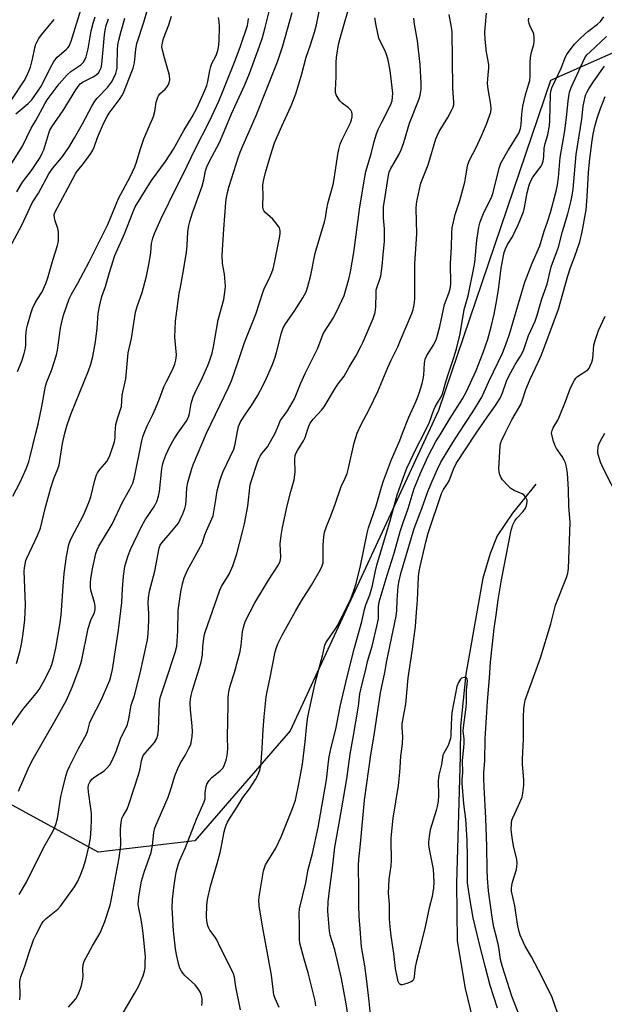
# Model space of a CAD drawing. Units: inches. Extents: x 1219770 to 1225770, y 545455 to 549456.
# Drawn here: x 1224072 to 1224281, y 545796 to 546148 of the extents above; entities that cross this region are included whole.
import ezdxf

# ---------------------------------------------------------------- set-up
doc = ezdxf.new("R2010")
doc.units = ezdxf.units.IN
doc.header["$MEASUREMENT"] = 0
for name, color, linetype in [('HYDRO-Canal', 164, 'Continuous'), ('NTRL-Trees', 3, 'Continuous'), ('Undefined', 1, 'Continuous')]:
    doc.layers.add(name, color=color, linetype=linetype)

msp = doc.modelspace()

# ---------------------------------------------------------------- linework, layer by layer
at = {"layer": 'HYDRO-Canal'}
msp.add_lwpolyline([(1224256.35, 545981.69), (1224248.04, 545971.34), (1224242.53, 545963.32), (1224240.1, 545956.94), (1224237.39, 545948.16), (1224231.4, 545913.82), (1224229.44, 545895.2), (1224229.38, 545884.55), (1224228.07, 545839), (1224228.23, 545818.49), (1224231.06, 545801.42), (1224239.12, 545768.43), (1224247.99, 545734.81), (1224251.62, 545715.61), (1224251.83, 545702.7), (1224249.88, 545686.19), (1224246.11, 545668.02), (1224243.33, 545659.57)], dxfattribs=at)
at = {"layer": 'NTRL-Trees'}
msp.add_lwpolyline([(1224840.45, 546106.03), (1224640.11, 546099.35), (1224504.32, 546090.45), (1224384.11, 546114.93), (1224301.75, 546143.87), (1224261.68, 546126.06), (1224221.61, 546008.08), (1224168.49, 545893.56), (1224134.47, 545854.19), (1224099.84, 545850.12), (1224055.03, 545874.56)], dxfattribs=at)
at = {"layer": 'Undefined'}
for points, elevation in [([(1224071, 546021.99), (1224072.59, 546025.74), (1224073.48, 546028.47), (1224073.86, 546030.33), (1224073.98, 546031.68), (1224074, 546034.71), (1224074.26, 546037.2), (1224074.61, 546038.62), (1224075.94, 546043.12), (1224076.43, 546044.49), (1224077.4, 546046.53), (1224078.09, 546047.77), (1224079.82, 546050.47), (1224081.21, 546053.43), (1224081.93, 546055.53), (1224083.77, 546062.14), (1224085.41, 546067.07), (1224085.66, 546068.78), (1224085.68, 546072), (1224085.49, 546073.12), (1224084.53, 546075.83), (1224084.24, 546076.92), (1224084.22, 546077.98), (1224084.44, 546078.88), (1224091.9, 546092.92), (1224092.41, 546093.66), (1224094.28, 546095.92), (1224096.34, 546098.61), (1224097.29, 546099.98), (1224098, 546101.14), (1224098.44, 546102.18), (1224099.63, 546105.73), (1224101.83, 546110.64), (1224103.09, 546113.15), (1224103.87, 546114.35), (1224107.81, 546119.62), (1224108.41, 546120.57), (1224108.91, 546121.61), (1224111.94, 546129.22), (1224112.39, 546130.51), (1224112.83, 546132.38), (1224113.35, 546137.27), (1224113.75, 546139.27), (1224116.19, 546146.96), (1224117.52, 546151.45)], 306), ([(1224068.3, 546066.31), (1224072.59, 546074.33), (1224076.27, 546082.37), (1224078.51, 546085.79), (1224082.25, 546092.68), (1224083.54, 546094.6), (1224086.77, 546098.38), (1224089.35, 546102.12), (1224091.41, 546105.55), (1224094.24, 546110.53), (1224097.62, 546116.84), (1224098.67, 546118.64), (1224099.57, 546119.74), (1224103.22, 546123.54), (1224104.61, 546125.46), (1224105.61, 546127.27), (1224106.17, 546128.61), (1224106.63, 546130.49), (1224106.74, 546131.66), (1224106.84, 546136.95), (1224106.98, 546138.8), (1224107.28, 546140.51), (1224108.1, 546143.7), (1224109.41, 546148.3)], 304), ([(1224069.02, 546096.52), (1224072.86, 546102.58), (1224075.96, 546109.04), (1224077.59, 546111.74), (1224080.8, 546117.68), (1224081.69, 546119.17), (1224085.94, 546124.88), (1224088.83, 546128.14), (1224090.13, 546129.28), (1224093.7, 546131.66), (1224094.62, 546132.56), (1224095.06, 546133.22), (1224095.57, 546134.55), (1224096.35, 546137.35), (1224097.45, 546143.82), (1224098.13, 546146.56), (1224098.79, 546148.78)], 300), ([(1224070.78, 546086.26), (1224072.08, 546088.57), (1224072.89, 546089.75), (1224076.05, 546093.91), (1224079.1, 546098.5), (1224079.91, 546100.03), (1224080.49, 546101.33), (1224082.26, 546107.28), (1224082.66, 546108.3), (1224083.27, 546109.46), (1224087.41, 546115.31), (1224091.87, 546122.75), (1224093.06, 546124.44), (1224093.62, 546124.99), (1224094.48, 546125.58), (1224098.08, 546127.35), (1224099.09, 546127.95), (1224099.99, 546128.8), (1224100.53, 546129.64), (1224100.92, 546130.58), (1224101.21, 546131.96), (1224102.1, 546142.38), (1224102.35, 546144.08), (1224102.71, 546145.72), (1224103.53, 546148.06)], 302), ([(1224077.59, 546000), (1224078.39, 546003.19), (1224079.79, 546009.52), (1224081.06, 546016.72), (1224081.56, 546018.33), (1224083.17, 546022.35), (1224085.05, 546027.95), (1224085.38, 546029.67), (1224086.41, 546037.48), (1224086.74, 546039.22), (1224087.52, 546042.17), (1224089.53, 546047.96), (1224090.33, 546049.72), (1224092.65, 546053.63), (1224096.69, 546061.23), (1224102.37, 546072.63), (1224103.31, 546074.63), (1224107.21, 546083.89), (1224111.28, 546091.61), (1224113.03, 546095.25), (1224113.64, 546096.87), (1224114.95, 546101.32), (1224116.21, 546105.2), (1224119.69, 546113.18), (1224120.17, 546115.01), (1224120.62, 546118.35), (1224121.19, 546120.14), (1224121.44, 546120.6), (1224121.96, 546121.24), (1224123.88, 546122.98), (1224124.48, 546123.63), (1224124.91, 546124.37), (1224125.23, 546125.17), (1224125.46, 546126.26), (1224125.37, 546127.82), (1224125.06, 546129.19), (1224123.58, 546134.14), (1224122.84, 546136.91), (1224122.7, 546138.04), (1224122.84, 546139.48), (1224123.27, 546141.06), (1224125.18, 546145.94), (1224126.14, 546149.03)], 308), ([(1224174.43, 546000), (1224175.21, 546002.46), (1224175.75, 546003.53), (1224176.82, 546004.94), (1224179.8, 546008.19), (1224180.72, 546009.33), (1224184.81, 546016.16), (1224185.75, 546017.56), (1224187.84, 546020.39), (1224189.65, 546023.58), (1224192.03, 546027.49), (1224193.74, 546030.74), (1224194.63, 546032.65), (1224198.22, 546040.96), (1224198.91, 546043.17), (1224199.22, 546045.14), (1224199.26, 546050.03), (1224199.34, 546051.17), (1224199.61, 546052.31), (1224200.6, 546054.99), (1224200.93, 546056.08), (1224201.48, 546059.74), (1224201.74, 546063.68), (1224202.22, 546068.67), (1224202.3, 546070.69), (1224202.27, 546073), (1224201.91, 546076.91), (1224201.94, 546080.92), (1224202.11, 546082.37), (1224203.66, 546092.2), (1224203.96, 546093.33), (1224204.41, 546094.42), (1224207.53, 546099.73), (1224208.25, 546101.22), (1224209.14, 546103.9), (1224211.21, 546110.77), (1224214.64, 546119.45), (1224214.97, 546120.81), (1224215.33, 546123.02), (1224215.39, 546125.04), (1224215.08, 546131.79), (1224214.13, 546140.23), (1224213.02, 546146.25), (1224212.72, 546148.29)], 324), ([(1224192.46, 546000), (1224193.76, 546002.88), (1224196.89, 546008.67), (1224199.95, 546014.91), (1224203.44, 546023.41), (1224204.65, 546026.06), (1224206.99, 546030.81), (1224208.03, 546033.18), (1224212, 546042.75), (1224212.5, 546044.14), (1224212.79, 546045.27), (1224213.03, 546046.72), (1224213.12, 546048.16), (1224213.15, 546060.52), (1224213.88, 546071.23), (1224213.63, 546080.27), (1224213.7, 546081.97), (1224213.93, 546083.39), (1224215.26, 546089.32), (1224217.84, 546095.86), (1224220.62, 546105.16), (1224221.87, 546107.8), (1224224.88, 546112.82), (1224226.27, 546115.3), (1224226.87, 546116.57), (1224227.07, 546117.31), (1224227.1, 546118.43), (1224226.83, 546121.53), (1224226.74, 546123.56), (1224226.46, 546143.43), (1224226.27, 546145.1), (1224225.41, 546149.62)], 326), ([(1224208.75, 546000), (1224210.94, 546005.66), (1224213.48, 546011.17), (1224214.22, 546012.99), (1224214.8, 546014.67), (1224215.79, 546017.77), (1224216.15, 546019.36), (1224216.33, 546020.7), (1224216.62, 546025.03), (1224216.85, 546026.39), (1224217.47, 546027.8), (1224219.91, 546031.67), (1224220.81, 546033.73), (1224222.11, 546038.11), (1224223.75, 546045.94), (1224225.25, 546049.97), (1224225.72, 546051.57), (1224225.95, 546053.25), (1224225.93, 546060.71), (1224226.2, 546066.34), (1224226.3, 546071.64), (1224226.44, 546073.37), (1224227.52, 546078.13), (1224229.22, 546083.14), (1224230.97, 546089.77), (1224231.27, 546091.17), (1224231.84, 546094.89), (1224232.1, 546096.01), (1224232.7, 546097.62), (1224235, 546102.05), (1224237, 546106.23), (1224238.72, 546110.45), (1224239.83, 546113.42), (1224240.25, 546114.78), (1224240.36, 546115.82), (1224240.29, 546117.54), (1224239.36, 546122.94), (1224239.11, 546124.96), (1224239.18, 546126.65), (1224239.58, 546130.62), (1224239.6, 546131.76), (1224238.73, 546136.15), (1224238.31, 546140.75), (1224238.2, 546143.37), (1224238.34, 546146.12), (1224238.75, 546150.17)], 328), ([(1224228.84, 546000), (1224233.85, 546007.63), (1224237.06, 546012.88), (1224237.96, 546014.76), (1224239.52, 546018.42), (1224242.97, 546025.41), (1224244.46, 546028.6), (1224245.67, 546031.62), (1224247.02, 546035.38), (1224251.32, 546050.42), (1224252.4, 546053.92), (1224255.12, 546060.76), (1224257.87, 546066.99), (1224259.41, 546072.23), (1224260.58, 546075.58), (1224261.59, 546078.86), (1224263.64, 546086.55), (1224264.18, 546088.8), (1224264.53, 546091.33), (1224265.03, 546098.54), (1224266.74, 546108.12), (1224267.52, 546113.89), (1224267.94, 546118.76), (1224268.39, 546121.95), (1224268.97, 546123.61), (1224273.16, 546132.58), (1224273.93, 546134.13), (1224274.66, 546135.22), (1224275.76, 546136.37), (1224281.65, 546141.8)], 334), ([(1224235.08, 546000), (1224238.96, 546005.69), (1224241.97, 546009.84), (1224243.6, 546012.53), (1224244.43, 546014.43), (1224245.9, 546018.6), (1224246.57, 546020.15), (1224249.04, 546024.55), (1224250.93, 546027.56), (1224251.93, 546029.51), (1224253.79, 546034.84), (1224256.13, 546040.05), (1224256.89, 546042.14), (1224258.48, 546047.96), (1224260.42, 546053.3), (1224261.87, 546059.44), (1224263.83, 546064.58), (1224264.43, 546066.44), (1224265.95, 546072.06), (1224267.87, 546078.35), (1224269.02, 546083.14), (1224269.53, 546085.61), (1224269.76, 546087.26), (1224270.84, 546099.59), (1224272.82, 546112.22), (1224273.32, 546116.84), (1224274, 546120.23), (1224274.26, 546121.04), (1224274.61, 546121.83), (1224275.33, 546123.08), (1224277.14, 546125.86), (1224280.98, 546131.18)], 336), ([(1224245.46, 546000), (1224247.81, 546004.7), (1224250.99, 546010.22), (1224251.5, 546011.49), (1224252.86, 546015.57), (1224254.3, 546019.3), (1224257.27, 546025.31), (1224258.4, 546027.96), (1224264.5, 546044.33), (1224267.81, 546056.21), (1224268.81, 546059.21), (1224270.24, 546062.93), (1224272.06, 546068.43), (1224273.01, 546071.97), (1224274.38, 546079.87), (1224274.76, 546084.44), (1224275.27, 546093.22), (1224275.57, 546097.01), (1224276.4, 546103.72), (1224276.9, 546106.91), (1224277.46, 546109.6), (1224278.33, 546112.55), (1224279.55, 546116.07), (1224281.23, 546120.34)], 338), ([(1224262.02, 546000), (1224262.23, 546000.89), (1224262.64, 546001.86), (1224264.2, 546004.61), (1224264.7, 546005.67), (1224266.98, 546011.25), (1224268.82, 546016.14), (1224270.21, 546018.97), (1224270.68, 546019.67), (1224271.28, 546020.26), (1224274.93, 546022.64), (1224275.47, 546023.25), (1224275.86, 546023.99), (1224276.36, 546025.32), (1224276.74, 546026.7), (1224277.17, 546031.43), (1224277.56, 546033.13), (1224278.84, 546036.7), (1224281.2, 546041.8)], 340), ([(1224067.73, 545893.63), (1224072.37, 545900.39), (1224073.47, 545901.79), (1224077.7, 545906.85), (1224078.75, 545908.3), (1224080.39, 545911.09), (1224082.69, 545915.77), (1224083.36, 545917.3), (1224083.83, 545918.9), (1224084.76, 545923.09), (1224086.22, 545931.48), (1224086.61, 545934.92), (1224087.35, 545945.29), (1224087.76, 545949.78), (1224088.59, 545955.91), (1224089.43, 545960.11), (1224089.89, 545961.44), (1224090.38, 545962.5), (1224094.65, 545970.62), (1224096.55, 545975.23), (1224097.24, 545977.16), (1224098.67, 545983.22), (1224099.31, 545985.06), (1224099.7, 545985.81), (1224100.52, 545987), (1224102.94, 545989.8), (1224103.51, 545990.73), (1224104.11, 545991.96), (1224105.72, 545996.91), (1224105.94, 545998.25), (1224106.03, 546000)], 312), ([(1224069.39, 545977.44), (1224072.02, 545982.42), (1224074.19, 545987.24), (1224075.1, 545989.74), (1224075.52, 545991.14), (1224077.59, 546000)], 308), ([(1224070.68, 545917.66), (1224071.97, 545922.26), (1224072.36, 545923.97), (1224072.94, 545927.39), (1224073.68, 545933.28), (1224073.92, 545938.6), (1224073.45, 545950.66), (1224073.52, 545951.81), (1224073.76, 545953.16), (1224074.09, 545954.5), (1224074.39, 545955.31), (1224078.26, 545963.35), (1224079.23, 545966.01), (1224080.95, 545973.05), (1224082.99, 545980.43), (1224084.03, 545983.73), (1224085.47, 545987.28), (1224085.89, 545988.58), (1224087.16, 545996.31), (1224087.98, 546000)], 310), ([(1224071.36, 545871.96), (1224074.81, 545880.01), (1224076.13, 545882.75), (1224084.95, 545898.09), (1224088.54, 545904.49), (1224090.63, 545909.16), (1224093.02, 545915.43), (1224093.75, 545917.57), (1224094.11, 545918.95), (1224096.37, 545930.12), (1224097.31, 545933.1), (1224098.57, 545935.88), (1224098.86, 545936.97), (1224098.85, 545938.07), (1224098.59, 545939.46), (1224097.33, 545943.79), (1224097.21, 545944.9), (1224097.17, 545946.29), (1224097.3, 545948.01), (1224097.82, 545951.47), (1224099.06, 545956.98), (1224099.51, 545958.3), (1224100.09, 545959.52), (1224103.88, 545965.6), (1224104.92, 545967.39), (1224108.61, 545975.33), (1224111.23, 545980.01), (1224112.25, 545982.08), (1224112.89, 545984.3), (1224115.49, 545997.26), (1224115.85, 545998.72), (1224116.29, 546000)], 314), ([(1224071.65, 545835.07), (1224074.23, 545839.39), (1224080.44, 545851.94), (1224083.23, 545856.69), (1224084.14, 545858.46), (1224084.71, 545860.06), (1224085.33, 545862.23), (1224085.87, 545865.28), (1224086.54, 545870.11), (1224087.3, 545872.9), (1224088.37, 545877.34), (1224088.95, 545879.27), (1224089.72, 545881.04), (1224092.71, 545887.02), (1224095.67, 545892.36), (1224096.15, 545893.62), (1224096.97, 545896.57), (1224097.34, 545897.63), (1224101.03, 545904.77), (1224104.01, 545911.61), (1224104.57, 545913.51), (1224105.02, 545915.46), (1224107.12, 545929.6), (1224108.39, 545939.39), (1224108.63, 545944.27), (1224109.01, 545948.8), (1224109.48, 545952.25), (1224109.86, 545953.97), (1224110.58, 545956.24), (1224111.47, 545958.44), (1224115.36, 545966.66), (1224116.73, 545969), (1224120.05, 545973.87), (1224120.9, 545975.51), (1224121.51, 545977.44), (1224121.88, 545979.08), (1224122.69, 545987.22), (1224122.94, 545988.6), (1224123.36, 545990.23), (1224124.05, 545992.07), (1224125.47, 545995.17), (1224127.1, 545998), (1224128.42, 546000)], 316), ([(1224071.83, 545797.38), (1224071.97, 545799.09), (1224071.93, 545803.81), (1224072, 545804.65), (1224072.21, 545805.65), (1224073.73, 545809.42), (1224075.05, 545813.95), (1224076.83, 545818.82), (1224077.67, 545820.7), (1224079.61, 545824.42), (1224080.27, 545825.39), (1224081.26, 545826.42), (1224085.44, 545829.76), (1224086.4, 545830.88), (1224088.72, 545833.96), (1224091.38, 545837.79), (1224092.47, 545839.54), (1224093.51, 545841.68), (1224094.51, 545844.45), (1224095.46, 545847.57), (1224096.6, 545852.12), (1224097.1, 545855.22), (1224097.38, 545858.62), (1224097.51, 545861.78), (1224097.48, 545864.05), (1224097.31, 545865.75), (1224096.39, 545871.74), (1224096.32, 545873.16), (1224096.49, 545874.23), (1224097.01, 545875.47), (1224097.67, 545876.28), (1224098.75, 545877.14), (1224102.01, 545879.27), (1224103.1, 545880.29), (1224104.04, 545881.43), (1224104.74, 545882.71), (1224106.3, 545886.2), (1224107.97, 545891.1), (1224109.9, 545894.79), (1224110.36, 545895.86), (1224110.84, 545897.88), (1224111.72, 545902.7), (1224112.83, 545906.17), (1224114.9, 545914.17), (1224117.49, 545926.05), (1224117.75, 545928.2), (1224118.02, 545933.1), (1224117.97, 545935.43), (1224117.75, 545939.3), (1224117.84, 545941.11), (1224118.3, 545943.45), (1224120.13, 545950.67), (1224121.74, 545958.86), (1224122.09, 545959.88), (1224122.62, 545960.73), (1224125.66, 545964.22), (1224128.56, 545967.83), (1224129.25, 545969.05), (1224130.15, 545971.16), (1224130.84, 545973), (1224131.25, 545974.52), (1224131.4, 545975.83), (1224131.64, 545980.44), (1224131.95, 545982.35), (1224132.38, 545984.02), (1224133.42, 545987.38), (1224134.01, 545989.02), (1224138.57, 546000)], 318), ([(1224089.31, 545794.71), (1224091.95, 545797.77), (1224092.39, 545798.51), (1224092.98, 545799.82), (1224093.77, 545801.98), (1224094.46, 545804.72), (1224094.55, 545805.92), (1224094.38, 545808.07), (1224094.39, 545808.87), (1224094.58, 545809.94), (1224094.94, 545811.25), (1224095.55, 545812.57), (1224097.85, 545816.74), (1224100.49, 545821.14), (1224101.01, 545822.15), (1224102.27, 545825.41), (1224104.17, 545831.21), (1224104.57, 545832.88), (1224107.46, 545848.2), (1224107.94, 545852.59), (1224107.86, 545858.47), (1224108.12, 545860.81), (1224108.41, 545862.24), (1224108.78, 545863.16), (1224110.26, 545865.58), (1224110.9, 545867.17), (1224114.36, 545877.86), (1224114.86, 545880.01), (1224115.33, 545882.8), (1224115.69, 545884.02), (1224116.04, 545884.71), (1224116.7, 545885.62), (1224120.01, 545889.42), (1224120.84, 545890.83), (1224121.26, 545892.05), (1224121.49, 545893.97), (1224121.86, 545903.52), (1224122.12, 545905.34), (1224124.03, 545911.47), (1224127.46, 545921.57), (1224128.03, 545923.77), (1224128.18, 545925.49), (1224128.32, 545929.33), (1224128.47, 545936.58), (1224129.41, 545943.3), (1224130.05, 545946.06), (1224130.7, 545948.23), (1224131.81, 545950.96), (1224137.09, 545960.58), (1224138.05, 545963.62), (1224138.57, 545965.01), (1224140.96, 545970.41), (1224141.3, 545971.83), (1224141.93, 545976.16), (1224142.49, 545979.3), (1224143.36, 545982.94), (1224143.95, 545984.74), (1224144.58, 545986.26), (1224148.38, 545994.23), (1224148.87, 545996.06), (1224149.58, 546000)], 320), ([(1224108.03, 545791.26), (1224112.94, 545799.65), (1224114.3, 545802.11), (1224115.95, 545805.93), (1224116.52, 545807.61), (1224116.66, 545808.76), (1224116.75, 545810.82), (1224116.79, 545812.87), (1224116.72, 545814), (1224115.98, 545821.26), (1224115.51, 545824.71), (1224115.18, 545826.72), (1224114.38, 545830.12), (1224114.23, 545831.53), (1224114.38, 545834.2), (1224115.36, 545839.77), (1224116.44, 545843.32), (1224118.17, 545848.06), (1224118.8, 545850.11), (1224119.32, 545852.56), (1224119.74, 545857.22), (1224120.16, 545858.84), (1224124.88, 545869.89), (1224126.12, 545873.44), (1224127.33, 545877.49), (1224128.37, 545880.12), (1224129.2, 545881.91), (1224130.95, 545884.78), (1224132.36, 545887.34), (1224132.86, 545888.39), (1224133.11, 545889.23), (1224133.51, 545891.57), (1224133.66, 545893.33), (1224133.53, 545895.32), (1224132.9, 545901.01), (1224132.8, 545903.59), (1224132.89, 545905.05), (1224133.1, 545906.19), (1224133.62, 545908.14), (1224136.04, 545915.66), (1224136.67, 545918.19), (1224137.16, 545920.75), (1224137.36, 545923.75), (1224137.71, 545926.63), (1224137.95, 545928.05), (1224138.16, 545928.87), (1224143.39, 545943.87), (1224144, 545945.11), (1224146.19, 545948.57), (1224146.85, 545949.85), (1224148, 545952.53), (1224149.53, 545956.86), (1224151.53, 545964.69), (1224152.16, 545967.56), (1224153.36, 545973.93), (1224154.28, 545981.47), (1224154.74, 545983.09), (1224157.02, 545989.99), (1224157.43, 545991.07), (1224157.83, 545991.8), (1224158.46, 545992.7), (1224160.47, 545995.09), (1224163.24, 546000)], 322), ([(1224136.93, 545795.39), (1224137.11, 545796.43), (1224137.13, 545797.77), (1224136.9, 545798.92), (1224136.49, 545800), (1224135.92, 545800.95), (1224134.58, 545802.72), (1224131.02, 545805.93), (1224130.11, 545806.95), (1224129.64, 545807.67), (1224129.12, 545808.73), (1224128.72, 545809.84), (1224127.89, 545813.58), (1224127.55, 545815.61), (1224126.82, 545822.09), (1224126.41, 545830.28), (1224126.5, 545833.21), (1224126.93, 545837.36), (1224127.28, 545839.94), (1224127.84, 545842.99), (1224128.51, 545845.59), (1224129.02, 545847.13), (1224131.12, 545851.83), (1224135.06, 545861.98), (1224137.85, 545868.12), (1224138.11, 545869.27), (1224138.13, 545871.4), (1224138.22, 545872.27), (1224138.49, 545873.69), (1224138.76, 545874.5), (1224139.55, 545875.74), (1224140.52, 545876.86), (1224143.48, 545879.2), (1224144.26, 545879.95), (1224144.56, 545880.36), (1224144.95, 545881.13), (1224145.62, 545883.06), (1224146, 545884.77), (1224146.24, 545887.12), (1224146.16, 545891.46), (1224146.32, 545902.77), (1224146.4, 545905.42), (1224146.57, 545907.45), (1224147.06, 545909.62), (1224148.66, 545914.43), (1224150.67, 545921.87), (1224151.06, 545924.22), (1224151.54, 545929), (1224151.81, 545930.44), (1224152.2, 545931.82), (1224152.62, 545932.9), (1224155.94, 545939.36), (1224160.82, 545947.38), (1224164.35, 545952.94), (1224165, 545954.25), (1224165.14, 545954.81), (1224165.21, 545955.62), (1224165, 545960.45), (1224165.3, 545963.39), (1224165.81, 545966.22), (1224167.43, 545974.03), (1224168.8, 545979.17), (1224170.01, 545983.24), (1224170.28, 545985.98), (1224170.23, 545990.55), (1224170.35, 545991.94), (1224170.63, 545992.73), (1224171.16, 545993.75), (1224173.33, 545997.21), (1224173.88, 545998.46), (1224174.43, 546000)], 324), ([(1224150.81, 545793.75), (1224149.1, 545802.04), (1224148.63, 545805.46), (1224148.33, 545806.66), (1224147.73, 545808.01), (1224143.61, 545815.94), (1224142.27, 545818.77), (1224141.7, 545819.74), (1224139.85, 545822.26), (1224139.44, 545823.05), (1224139.16, 545823.88), (1224138.76, 545825.62), (1224138.63, 545827.09), (1224138.75, 545831.25), (1224139.04, 545833.27), (1224140.08, 545838.04), (1224142.5, 545846.12), (1224143.53, 545850.06), (1224143.92, 545851.75), (1224144.94, 545857.42), (1224145.29, 545858.8), (1224145.66, 545859.88), (1224146.16, 545860.91), (1224147.16, 545862.63), (1224149.84, 545866.75), (1224151.67, 545869.74), (1224153.99, 545872.77), (1224156.14, 545876.21), (1224157.14, 545877.98), (1224157.71, 545879.52), (1224158.08, 545881.11), (1224158.23, 545882.27), (1224158.55, 545887.35), (1224158.84, 545894.08), (1224159.21, 545898.52), (1224159.94, 545905.69), (1224160.27, 545907.59), (1224161.31, 545911.98), (1224163.2, 545921.79), (1224163.62, 545923.4), (1224164.24, 545924.93), (1224165.71, 545927.75), (1224170.49, 545936.34), (1224172.61, 545940), (1224176.12, 545945.63), (1224179.37, 545951.28), (1224180.02, 545952.6), (1224180.29, 545953.57), (1224180.4, 545954.36), (1224180.4, 545959.94), (1224180.58, 545962.86), (1224180.87, 545964.52), (1224181.53, 545966.61), (1224183.1, 545970.42), (1224184.67, 545974.54), (1224186.79, 545980.87), (1224188.27, 545983.83), (1224188.92, 545985.57), (1224189.42, 545987.42), (1224191.47, 545996.56), (1224192.46, 546000)], 326), ([(1224164.66, 545794.66), (1224163.18, 545797.83), (1224162.76, 545799.18), (1224161.86, 545806.18), (1224158.68, 545823.75), (1224157.45, 545831.02), (1224157.4, 545832.99), (1224157.54, 545834.96), (1224159.06, 545843.44), (1224159.31, 545844.58), (1224159.75, 545845.67), (1224163.39, 545851.57), (1224165.27, 545855.6), (1224169.43, 545865.84), (1224170.4, 545868.82), (1224171.72, 545875.14), (1224172.9, 545881.64), (1224173.93, 545889.6), (1224174.48, 545895.87), (1224174.86, 545898.51), (1224177.48, 545910.55), (1224178.67, 545915.18), (1224180.15, 545920.37), (1224180.97, 545924.14), (1224181.29, 545924.96), (1224181.72, 545925.72), (1224184.77, 545930.03), (1224185.53, 545931.28), (1224190.06, 545940.56), (1224191.2, 545943.35), (1224192.13, 545946.23), (1224193.73, 545952.58), (1224196.11, 545964.17), (1224196.59, 545966.13), (1224199.27, 545974.01), (1224201.15, 545980.67), (1224201.89, 545982.95), (1224204.72, 545990.52), (1224207.71, 545997.36), (1224208.75, 546000)], 328), ([(1224177.67, 545795.23), (1224177.43, 545797), (1224175.03, 545807.01), (1224173.53, 545811.88), (1224172.04, 545817.61), (1224171.92, 545819.04), (1224171.94, 545823.95), (1224171.79, 545828.25), (1224171.93, 545829.95), (1224174.09, 545839.23), (1224175.02, 545843.98), (1224176.51, 545849.68), (1224178.61, 545858.97), (1224181.52, 545876.01), (1224182.22, 545882.47), (1224182.49, 545884.21), (1224183.2, 545887.61), (1224184.87, 545894.1), (1224186.44, 545902.24), (1224188.92, 545912.91), (1224191.52, 545923.17), (1224194.22, 545932.59), (1224195.08, 545936.96), (1224195.6, 545938.59), (1224197.01, 545942.17), (1224197.54, 545943.83), (1224197.97, 545945.57), (1224199.04, 545950.81), (1224199.54, 545952.76), (1224204.46, 545969.07), (1224206.17, 545975.66), (1224206.83, 545977.89), (1224209.03, 545984.21), (1224210.31, 545987.42), (1224213.72, 545994.7), (1224216.43, 546000)], 330), ([(1224189.74, 545788.45), (1224188.58, 545796), (1224186.86, 545805.02), (1224184.49, 545815.21), (1224182.89, 545820.53), (1224182.56, 545821.98), (1224182.06, 545829.09), (1224182.11, 545832.38), (1224182.56, 545836.44), (1224183.73, 545844.48), (1224184.54, 545852), (1224186.34, 545861.86), (1224188.81, 545876.33), (1224189.96, 545885.16), (1224191.12, 545891.13), (1224192.99, 545902.33), (1224193.44, 545906.83), (1224194.25, 545910.33), (1224195.57, 545915.46), (1224196.21, 545918.34), (1224197.82, 545923.86), (1224199.69, 545931.41), (1224200.07, 545933.64), (1224200.18, 545938.02), (1224200.42, 545939.63), (1224203.26, 545949.26), (1224205.68, 545957.03), (1224207.93, 545964.86), (1224208.83, 545967.67), (1224210.72, 545973.07), (1224212.88, 545980.2), (1224215.13, 545985.69), (1224217.78, 545991.47), (1224220.68, 545997.01), (1224222.48, 546000)], 332), ([(1224197.41, 545790.95), (1224196.84, 545796.92), (1224195.83, 545805.03), (1224195.22, 545809.52), (1224194.1, 545816.32), (1224193.53, 545822.79), (1224193.25, 545827.17), (1224193.13, 545831.16), (1224193.15, 545836.74), (1224192.99, 545845.57), (1224193.07, 545847.58), (1224193.68, 545853.1), (1224195.12, 545868.73), (1224197.4, 545884.93), (1224198.61, 545892), (1224200.83, 545907.19), (1224202.43, 545914.41), (1224203.05, 545918.55), (1224204.35, 545924.3), (1224206.42, 545934.52), (1224206.65, 545936.53), (1224206.81, 545940.31), (1224207.2, 545945.33), (1224207.48, 545947.13), (1224208.15, 545949.85), (1224212.93, 545965.92), (1224215.61, 545972.99), (1224217.63, 545978.72), (1224218.94, 545981.97), (1224221.24, 545987.15), (1224222.45, 545989.63), (1224226.68, 545996.63), (1224228.84, 546000)], 334), ([(1224242.72, 545794.34), (1224240.11, 545802.54), (1224238.22, 545809.44), (1224236.13, 545817.71), (1224233.98, 545826.66), (1224232.74, 545833.61), (1224232.01, 545839.19), (1224231.9, 545841.61), (1224232.01, 545848.43), (1224231.88, 545854.49), (1224231.34, 545861.96), (1224230.64, 545867.4), (1224230.03, 545874.86), (1224230.03, 545876.21), (1224230.25, 545878.67), (1224230.14, 545882.97), (1224230.69, 545887.58), (1224230.78, 545889), (1224230.75, 545890.59), (1224230.46, 545893.51), (1224230.47, 545894.76), (1224231.52, 545901.97), (1224231.6, 545903.73), (1224231.58, 545908.06), (1224231.98, 545911.25), (1224231.83, 545912.13), (1224231.61, 545912.43), (1224231.22, 545912.6), (1224230.75, 545912.63), (1224230.26, 545912.55), (1224229.81, 545912.36), (1224229.44, 545912.02), (1224228.73, 545910.87), (1224228.14, 545909.35), (1224226.4, 545900.05), (1224226.12, 545895.98), (1224225.97, 545892.03), (1224225.82, 545890.85), (1224225.51, 545889.71), (1224224.98, 545888.33), (1224223.49, 545885.59), (1224223.16, 545884.82), (1224222.97, 545884.02), (1224222.62, 545881.56), (1224221.67, 545877.73), (1224221.5, 545875.72), (1224221.62, 545870.37), (1224221.43, 545868.39), (1224221.09, 545866.46), (1224220.76, 545865.05), (1224218.62, 545858.11), (1224218.2, 545855.83), (1224217.97, 545853.82), (1224218.03, 545852.67), (1224218.34, 545850.67), (1224219.64, 545844.11), (1224219.88, 545839.44), (1224219.79, 545837.42), (1224219.28, 545834.32), (1224218.27, 545830.22), (1224216.8, 545823.52), (1224215.18, 545816.73), (1224213.58, 545810.72), (1224213.27, 545809), (1224212.94, 545805.74), (1224212.75, 545804.92), (1224212.54, 545804.43), (1224212.27, 545804.11), (1224211.83, 545803.81), (1224210.24, 545803.19), (1224208.61, 545802.79), (1224208.13, 545802.78), (1224207.75, 545802.94), (1224207.48, 545803.26), (1224207.21, 545803.98), (1224206.24, 545808.62), (1224205.64, 545813.93), (1224204.65, 545820.25), (1224204.33, 545823.42), (1224204.11, 545826.31), (1224204.04, 545831.58), (1224203.74, 545835.52), (1224203.93, 545840.49), (1224204.63, 545845.26), (1224204.8, 545847.17), (1224204.8, 545848.6), (1224204.6, 545853.03), (1224204.61, 545855.33), (1224205.41, 545862.34), (1224207.26, 545873.99), (1224207.79, 545878.72), (1224207.93, 545880.5), (1224208.06, 545884.53), (1224208.64, 545887.92), (1224208.75, 545889.07), (1224208.79, 545891.43), (1224208.56, 545894.63), (1224208.59, 545896.06), (1224209.35, 545899.93), (1224209.87, 545903.13), (1224210.78, 545912.51), (1224212.3, 545922.8), (1224213.32, 545930.85), (1224213.66, 545935.94), (1224214.11, 545940.27), (1224214.48, 545948.61), (1224214.69, 545950.63), (1224215, 545952.28), (1224217.02, 545960.96), (1224217.87, 545964.28), (1224222.69, 545978.39), (1224223.39, 545979.78), (1224224.84, 545981.98), (1224225.39, 545982.99), (1224226.93, 545987.07), (1224227.94, 545989.14), (1224235.08, 546000)], 336), ([(1224251.98, 545787.96), (1224247.76, 545798.74), (1224244.43, 545809.22), (1224243.78, 545811.77), (1224243.31, 545815.2), (1224242.99, 545816.85), (1224242.43, 545819.32), (1224241.4, 545823.3), (1224240.88, 545826.11), (1224239.46, 545836.34), (1224239.11, 545840.83), (1224238.97, 545843.86), (1224238.92, 545852.23), (1224238.56, 545862.32), (1224237.86, 545873.47), (1224237.75, 545876.42), (1224237.79, 545878.63), (1224238.12, 545882.83), (1224238.26, 545890.69), (1224239.1, 545904.07), (1224239.78, 545912.5), (1224240.13, 545918.15), (1224241.48, 545930.1), (1224242.24, 545934.85), (1224242.91, 545940.4), (1224244.14, 545947.52), (1224247.56, 545965.29), (1224248.14, 545967.19), (1224248.91, 545968.67), (1224249.6, 545969.56), (1224251.87, 545972.02), (1224252.66, 545973.11), (1224253.05, 545974.14), (1224253.28, 545975.47), (1224253.25, 545975.99), (1224253.07, 545976.5), (1224252.65, 545977.23), (1224252.09, 545977.88), (1224251.46, 545978.33), (1224248.65, 545979.52), (1224247.4, 545980.25), (1224246.32, 545981.27), (1224244.5, 545983.26), (1224243.98, 545983.98), (1224243.52, 545985.03), (1224243.25, 545986.14), (1224243.2, 545987.33), (1224243.66, 545995.42), (1224243.81, 545996.23), (1224244.13, 545997.24), (1224245.46, 546000)], 338), ([(1224264.99, 545790.38), (1224262.27, 545798.16), (1224258.51, 545805.75), (1224254.82, 545812.75), (1224252.61, 545816.62), (1224251.37, 545819.19), (1224250.82, 545820.5), (1224250.35, 545822.16), (1224249.84, 545824.42), (1224248.92, 545831.02), (1224247.74, 545836.25), (1224247.68, 545837.07), (1224247.79, 545838.24), (1224248.07, 545839.39), (1224249.45, 545843.96), (1224249.63, 545845.09), (1224249.67, 545846.19), (1224249.54, 545847.59), (1224248.38, 545852.42), (1224247.87, 545855.45), (1224247.57, 545858.29), (1224247.68, 545860.56), (1224247.85, 545861.67), (1224248.11, 545862.48), (1224250.24, 545866.87), (1224251.45, 545869.8), (1224251.79, 545871.22), (1224252.09, 545874.17), (1224252.08, 545876.04), (1224251.63, 545881.62), (1224251.57, 545883.53), (1224251.95, 545890.63), (1224251.93, 545898.6), (1224252.1, 545901.42), (1224252.3, 545903.11), (1224252.6, 545904.51), (1224253.14, 545906.21), (1224256.08, 545914.08), (1224258.05, 545919.66), (1224261.69, 545931.82), (1224263.47, 545938.43), (1224267.31, 545948.42), (1224267.77, 545949.98), (1224268.02, 545951.57), (1224268.66, 545968.03), (1224268.15, 545973.91), (1224268.06, 545979.91), (1224267.75, 545985.59), (1224267.37, 545987.92), (1224267, 545989.33), (1224266.51, 545990.37), (1224265.78, 545991.62), (1224263.83, 545994.44), (1224263.25, 545995.4), (1224262.7, 545997.01), (1224262.02, 546000)], 340), ([(1224295.51, 545947.07), (1224295.74, 545948.55), (1224295.9, 545950.3), (1224296.22, 545957.32), (1224296.17, 545958.16), (1224296.01, 545959), (1224295.08, 545961.76), (1224294.19, 545963.6), (1224291.94, 545967.4), (1224287.7, 545974.02), (1224285.08, 545978.41), (1224281.84, 545984.61), (1224280.05, 545988.24), (1224279.5, 545989.56), (1224278.74, 545992.01), (1224278.56, 545992.83), (1224278.51, 545993.68), (1224278.63, 545994.83), (1224278.83, 545995.68), (1224279.4, 545996.98), (1224281.07, 546000)], 342)]:
    msp.add_lwpolyline(points, dxfattribs=dict(at, elevation=elevation))
for points in [[(1224070.44, 546114.12, 298), (1224074.88, 546117.79, 298), (1224076.14, 546119.14, 298), (1224078.34, 546122.21, 298), (1224079.62, 546124.18, 298), (1224082.73, 546130.52, 298), (1224084.04, 546132.84, 298), (1224085.29, 546134.38, 298), (1224088.43, 546137.11, 298), (1224089.03, 546137.71, 298), (1224089.52, 546138.37, 298), (1224090.28, 546140.15, 298), (1224093.72, 546151.31, 298)], [(1224116.29, 546000, 314), (1224117.36, 546002.58, 314), (1224119.45, 546006.69, 314), (1224120.45, 546008.84, 314), (1224121.82, 546012.3, 314), (1224123.37, 546016.56, 314), (1224124.15, 546018.25, 314), (1224126.37, 546022.37, 314), (1224127.27, 546024.6, 314), (1224127.72, 546026.02, 314), (1224127.84, 546026.85, 314), (1224127.86, 546027.99, 314), (1224127.33, 546034.31, 314), (1224127.6, 546040.04, 314), (1224128.9, 546049.96, 314), (1224129.28, 546052.19, 314), (1224130.22, 546056.78, 314), (1224131.45, 546064.53, 314), (1224131.72, 546067.09, 314), (1224131.95, 546071.99, 314), (1224132.31, 546074.27, 314), (1224132.65, 546075.67, 314), (1224133.62, 546078.69, 314), (1224137.07, 546088.31, 314), (1224137.7, 546090.52, 314), (1224138.3, 546093.79, 314), (1224138.73, 546095.25, 314), (1224139.57, 546096.98, 314), (1224143.3, 546103.86, 314), (1224145.6, 546109.26, 314), (1224147.58, 546114.12, 314), (1224152.37, 546124.47, 314), (1224154.02, 546128.53, 314), (1224157.62, 546138.39, 314), (1224158.66, 546141.47, 314), (1224159.65, 546145.01, 314), (1224161.09, 546150.74, 314)], [(1224128.42, 546000, 316), (1224131.31, 546004.18, 316), (1224132.19, 546005.74, 316), (1224132.58, 546007.02, 316), (1224133.12, 546010.56, 316), (1224133.92, 546012.98, 316), (1224134.47, 546014.31, 316), (1224137.17, 546019.87, 316), (1224139.1, 546024.14, 316), (1224139.98, 546026.42, 316), (1224140.64, 546028.63, 316), (1224141.12, 546030.86, 316), (1224142.82, 546040.44, 316), (1224144.85, 546047.75, 316), (1224145.32, 546051.29, 316), (1224145.39, 546052.48, 316), (1224145.32, 546053.91, 316), (1224145.01, 546056.78, 316), (1224144.39, 546060.63, 316), (1224144.26, 546063.56, 316), (1224144.81, 546072.92, 316), (1224145.55, 546082.43, 316), (1224145.73, 546084.21, 316), (1224146.09, 546086.07, 316), (1224146.72, 546088.29, 316), (1224150.08, 546098.79, 316), (1224150.65, 546100.39, 316), (1224151.61, 546102.72, 316), (1224153.93, 546107.79, 316), (1224156.35, 546113.56, 316), (1224164.06, 546132.76, 316), (1224165.98, 546138.42, 316), (1224169.23, 546150.36, 316)], [(1224138.57, 546000, 318), (1224146.62, 546016.51, 318), (1224147.59, 546018.69, 318), (1224149.98, 546025.61, 318), (1224152.19, 546032.4, 318), (1224156.23, 546042.54, 318), (1224158.89, 546050.65, 318), (1224159.42, 546051.9, 318), (1224160.97, 546054.92, 318), (1224161.98, 546057.38, 318), (1224162.44, 546058.78, 318), (1224163.08, 546061.47, 318), (1224164.83, 546070.4, 318), (1224164.97, 546071.51, 318), (1224164.97, 546072.34, 318), (1224164.88, 546072.87, 318), (1224164.68, 546073.36, 318), (1224163.42, 546075.22, 318), (1224162.31, 546076.5, 318), (1224159.54, 546078.94, 318), (1224159.22, 546079.37, 318), (1224158.91, 546080.09, 318), (1224158.76, 546080.87, 318), (1224158.74, 546081.46, 318), (1224158.92, 546084.75, 318), (1224158.81, 546088.57, 318), (1224158.88, 546089.55, 318), (1224159.09, 546090.66, 318), (1224159.76, 546093.22, 318), (1224161.66, 546099.63, 318), (1224162.99, 546103.73, 318), (1224165.58, 546109.73, 318), (1224168.93, 546116.95, 318), (1224170.62, 546121.35, 318), (1224172.73, 546128.48, 318), (1224174.31, 546134.46, 318), (1224175.85, 546138.85, 318), (1224177.3, 546143.39, 318), (1224177.95, 546145.94, 318), (1224179.42, 546153.08, 318)], [(1224149.58, 546000, 320), (1224150.12, 546002.39, 320), (1224150.81, 546004.05, 320), (1224152.52, 546006.79, 320), (1224154.73, 546009.9, 320), (1224156.9, 546013.35, 320), (1224158.91, 546017.11, 320), (1224160.11, 546019.66, 320), (1224162.19, 546024.51, 320), (1224163.22, 546027.18, 320), (1224163.71, 546028.82, 320), (1224165.39, 546035.81, 320), (1224166.08, 546037.65, 320), (1224166.89, 546039.08, 320), (1224170, 546043.52, 320), (1224173.13, 546048.39, 320), (1224174.21, 546050.49, 320), (1224174.9, 546052.44, 320), (1224175.92, 546056.49, 320), (1224177.43, 546064.37, 320), (1224180.81, 546075.49, 320), (1224181.12, 546076.93, 320), (1224181.6, 546080.19, 320), (1224181.97, 546082.06, 320), (1224183.9, 546088.93, 320), (1224184.41, 546091.61, 320), (1224185.58, 546099.61, 320), (1224185.92, 546101.36, 320), (1224186.48, 546103.26, 320), (1224187.05, 546104.76, 320), (1224190.12, 546110.89, 320), (1224190.5, 546111.98, 320), (1224190.74, 546113.08, 320), (1224190.74, 546114.18, 320), (1224190.59, 546114.72, 320), (1224190.22, 546115.48, 320), (1224189.45, 546116.29, 320), (1224187.09, 546118, 320), (1224186.27, 546118.79, 320), (1224185.67, 546119.73, 320), (1224185.05, 546120.98, 320), (1224184.8, 546121.76, 320), (1224184.73, 546122.57, 320), (1224184.94, 546127.39, 320), (1224184.97, 546132.59, 320), (1224185.14, 546134.31, 320), (1224185.62, 546137.45, 320), (1224185.97, 546139.45, 320), (1224186.37, 546141.18, 320), (1224187.91, 546146.16, 320), (1224189.15, 546150.74, 320)], [(1224069.04, 546119.22, 296), (1224073.44, 546125.9, 296), (1224074.52, 546127.95, 296), (1224075.73, 546130.84, 296), (1224076.46, 546133.74, 296), (1224077.23, 546137.69, 296), (1224077.64, 546139.03, 296), (1224077.97, 546139.8, 296), (1224078.68, 546141.02, 296), (1224079.65, 546142.42, 296), (1224084.19, 546147.9, 296)], [(1224087.98, 546000, 310), (1224088.8, 546002.9, 310), (1224090.27, 546007, 310), (1224096.49, 546022.29, 310), (1224097.28, 546024.62, 310), (1224097.93, 546027.4, 310), (1224098.98, 546032.62, 310), (1224099.55, 546037.54, 310), (1224099.91, 546042.74, 310), (1224100.45, 546045.83, 310), (1224101.22, 546048.78, 310), (1224102.48, 546052.43, 310), (1224103.91, 546057.39, 310), (1224105.9, 546063.46, 310), (1224109.36, 546071.26, 310), (1224112.23, 546078.83, 310), (1224113.15, 546080.87, 310), (1224118.92, 546090.25, 310), (1224123.93, 546097.05, 310), (1224126.82, 546101.52, 310), (1224130.54, 546108.19, 310), (1224133.51, 546113.08, 310), (1224135.33, 546116.39, 310), (1224137.94, 546122.25, 310), (1224138.73, 546124.32, 310), (1224139.09, 546125.66, 310), (1224139.79, 546129.64, 310), (1224140.12, 546131.01, 310), (1224140.59, 546132.1, 310), (1224142.03, 546135, 310), (1224142.72, 546136.79, 310), (1224142.94, 546137.87, 310), (1224143.12, 546140.12, 310), (1224143.25, 546145.2, 310), (1224143.11, 546147.16, 310), (1224142.88, 546148.53, 310)], [(1224106.03, 546000, 312), (1224106.07, 546001.67, 312), (1224106.27, 546003.05, 312), (1224106.96, 546005.61, 312), (1224107.88, 546008.4, 312), (1224108.18, 546009.52, 312), (1224108.46, 546013.51, 312), (1224109.8, 546019.35, 312), (1224110.63, 546028.68, 312), (1224111.83, 546033.87, 312), (1224113.3, 546043.24, 312), (1224113.95, 546045.64, 312), (1224115.59, 546050.23, 312), (1224117.15, 546056.15, 312), (1224118.14, 546060.89, 312), (1224118.68, 546064.6, 312), (1224118.97, 546067.78, 312), (1224119.39, 546069.71, 312), (1224120.04, 546071.35, 312), (1224122.46, 546076.74, 312), (1224128.01, 546088.12, 312), (1224130.34, 546092.55, 312), (1224134.63, 546101.53, 312), (1224139.73, 546111.49, 312), (1224143, 546118.72, 312), (1224144.61, 546122.54, 312), (1224148.88, 546133.22, 312), (1224150.78, 546138.35, 312), (1224153.28, 546145.77, 312), (1224153.55, 546147.13, 312), (1224153.63, 546148.24, 312)], [(1224163.24, 546000, 322), (1224164.44, 546003.13, 322), (1224165.02, 546004.41, 322), (1224165.64, 546005.36, 322), (1224167.59, 546007.98, 322), (1224170.15, 546012.22, 322), (1224172.28, 546017.56, 322), (1224173.9, 546021.31, 322), (1224178.38, 546030.31, 322), (1224180.34, 546035.5, 322), (1224180.89, 546036.47, 322), (1224183.91, 546041.08, 322), (1224185.29, 546043.56, 322), (1224187.81, 546049.17, 322), (1224189.56, 546055.05, 322), (1224190.16, 546057.64, 322), (1224191.35, 546064.58, 322), (1224192.7, 546075.38, 322), (1224193.49, 546080.94, 322), (1224195.26, 546091.54, 322), (1224195.65, 546093.49, 322), (1224197.53, 546099.87, 322), (1224198.54, 546104.3, 322), (1224199.39, 546106.98, 322), (1224200.03, 546108.56, 322), (1224201.28, 546111.16, 322), (1224204.45, 546117.26, 322), (1224204.99, 546118.78, 322), (1224205.19, 546120.15, 322), (1224205.23, 546121.55, 322), (1224205.06, 546123.58, 322), (1224204.32, 546129.67, 322), (1224203.63, 546133.37, 322), (1224203.16, 546135.01, 322), (1224202.57, 546136.61, 322), (1224200.82, 546139.94, 322), (1224200.28, 546141.24, 322), (1224199.26, 546145.71, 322), (1224198.76, 546148.44, 322)], [(1224216.43, 546000, 330), (1224218.32, 546003.85, 330), (1224219.94, 546008.29, 330), (1224220.4, 546009.36, 330), (1224221.23, 546010.87, 330), (1224222.57, 546012.97, 330), (1224223.06, 546013.98, 330), (1224223.99, 546017.55, 330), (1224224.88, 546020.58, 330), (1224227.08, 546027.07, 330), (1224228.01, 546030.15, 330), (1224229.36, 546035.5, 330), (1224230.81, 546044.13, 330), (1224232.22, 546049.07, 330), (1224234.24, 546059.06, 330), (1224234.54, 546061.03, 330), (1224235.33, 546068.99, 330), (1224236, 546073.61, 330), (1224236.45, 546075.52, 330), (1224237.93, 546079.05, 330), (1224240.39, 546083.98, 330), (1224240.79, 546084.92, 330), (1224241.1, 546085.97, 330), (1224243.24, 546094.72, 330), (1224243.87, 546096.54, 330), (1224246.33, 546100.94, 330), (1224250.14, 546107, 330), (1224250.53, 546107.8, 330), (1224250.91, 546108.9, 330), (1224251.11, 546110.31, 330), (1224251.32, 546114.01, 330), (1224251.74, 546116.91, 330), (1224252.73, 546120.96, 330), (1224253.8, 546124.46, 330), (1224254.2, 546126.1, 330), (1224254.32, 546127.54, 330), (1224254.36, 546132.52, 330), (1224254.49, 546134.24, 330), (1224254.8, 546136.17, 330), (1224255.66, 546138.98, 330), (1224255.82, 546140.1, 330), (1224255.84, 546141.51, 330), (1224255.7, 546142.62, 330), (1224255.42, 546143.38, 330), (1224254.4, 546145.36, 330), (1224253.97, 546146.4, 330), (1224253.77, 546147.49, 330), (1224253.84, 546148.33, 330)], [(1224222.48, 546000, 332), (1224225.7, 546005.35, 332), (1224230.12, 546012.2, 332), (1224231.58, 546014.85, 332), (1224235.04, 546022.32, 332), (1224237.53, 546028.81, 332), (1224239.18, 546033.53, 332), (1224240.44, 546037.94, 332), (1224241.46, 546042.51, 332), (1224242.2, 546046.29, 332), (1224243.02, 546051.2, 332), (1224243.98, 546058.98, 332), (1224244.67, 546062.75, 332), (1224245.11, 546064.62, 332), (1224245.59, 546065.9, 332), (1224246.29, 546067.39, 332), (1224248.01, 546070.14, 332), (1224248.69, 546071.47, 332), (1224250.05, 546074.46, 332), (1224251.95, 546079.11, 332), (1224252.37, 546080.62, 332), (1224253.25, 546085.89, 332), (1224253.97, 546088.64, 332), (1224254.42, 546089.98, 332), (1224255.28, 546091.46, 332), (1224258.28, 546095.38, 332), (1224258.65, 546096.13, 332), (1224258.98, 546097.18, 332), (1224259.24, 546098.84, 332), (1224259.33, 546101.87, 332), (1224259.73, 546103.54, 332), (1224260.69, 546106.62, 332), (1224261.25, 546110.03, 332), (1224261.38, 546111.71, 332), (1224261.58, 546121.06, 332), (1224261.71, 546122.23, 332), (1224262.08, 546123.4, 332), (1224265.39, 546130.53, 332), (1224266.95, 546134.47, 332), (1224267.42, 546135.41, 332), (1224267.89, 546136.13, 332), (1224270.2, 546139.05, 332), (1224272.51, 546141.37, 332), (1224274.96, 546143.54, 332), (1224278.45, 546146.23, 332), (1224279.47, 546147.18, 332), (1224280.67, 546148.83, 332)]]:
    msp.add_polyline3d(points, dxfattribs=at)

doc.saveas('drawing.dxf')
